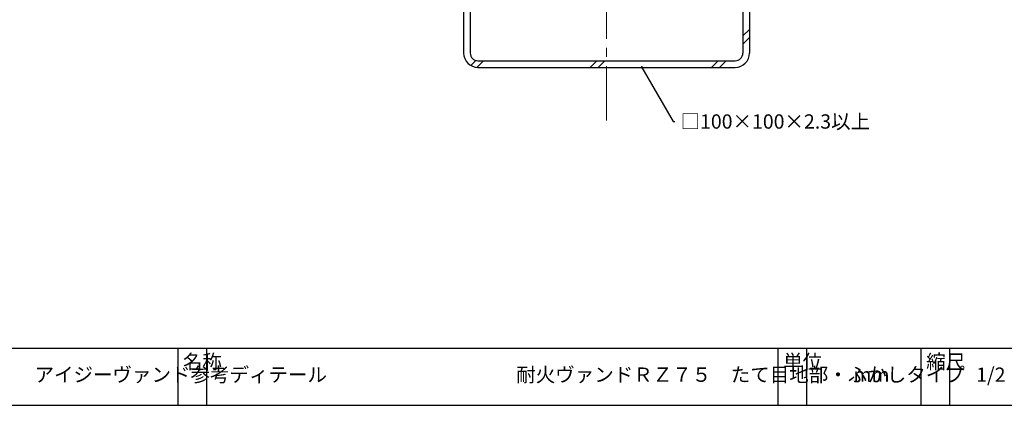
# Model space of a CAD drawing. Extents: x 1146 to 1945, y -16 to 534.
# Drawn here: x 1330 to 1675, y -16 to 119 of the extents above; entities that cross this region are included whole.
import ezdxf
from ezdxf import colors
from ezdxf.entities.mleader import LeaderData, LeaderLine
from ezdxf.math import Vec2, Vec3

# ---------------------------------------------------------------- set-up
doc = ezdxf.new("R2010")
doc.units = 0
doc.linetypes.add('CENTER2', pattern=[28.575, 19.05, -3.175, 3.175, -3.175])
doc.layers.get('0').update_dxf_attribs({"linetype": 'CONTINUOUS'})
doc.layers.add('HIKIDASI', color=7, linetype='CONTINUOUS', lineweight=5)
doc.layers.add('SUNPOU', color=7, linetype='CONTINUOUS', lineweight=5)
doc.layers.add('SITAJI', color=7, linetype='CONTINUOUS')
doc.layers.add('WAKU', color=7, linetype='CONTINUOUS')
doc.styles.get("Standard").update_dxf_attribs({"font": 'txt.shx', "height": 5, "bigfont": 'extfont.shx'})
doc.styles.add('WAKU', font='txt', dxfattribs={"height": 5})

# ---------------------------------------------------------------- blocks, each defined once
blk = doc.blocks.new('_NONE')
at = {"color": 0, "linetype": 'ByBlock'}
blk.add_circle((0, 0), 0.25, dxfattribs=at)

msp = doc.modelspace()

# ---------------------------------------------------------------- linework, layer by layer
at = {"layer": 'SITAJI'}
for p, q in [((1485.71, 197.66), (1485.71, 107.66)), ((1488.01, 197.66), (1488.01, 107.66)), ((1583.41, 197.66), (1583.41, 107.66)), ((1585.71, 197.66), (1585.71, 107.66)), ((1490.71, 104.96), (1580.71, 104.96)), ((1490.71, 102.66), (1580.71, 102.66))]:
    msp.add_line(p, q, dxfattribs=at)
at = {"layer": 'SITAJI', "lineweight": 9}
for p, q in [((1585.71, 115.94), (1583.41, 113.64)), ((1585.71, 113.11), (1583.41, 110.81)), ((1489.98, 105.06), (1488.23, 103.32)), ((1492.71, 104.96), (1490.41, 102.67)), ((1532.3, 104.96), (1530, 102.66)), ((1535.13, 104.96), (1532.83, 102.66)), ((1574.73, 104.96), (1572.43, 102.66)), ((1577.56, 104.96), (1575.26, 102.66))]:
    msp.add_line(p, q, dxfattribs=at)
at = {"layer": 'SITAJI'}
for centre, radius, start, end in [((1490.71, 107.66), 5, 180, 270), ((1490.71, 107.66), 2.7, 180, 270), ((1580.71, 107.66), 2.7, 270, 0), ((1580.71, 107.66), 5, 270, 0)]:
    msp.add_arc(centre, radius, start, end, dxfattribs=at)
at = {"layer": 'SUNPOU', "linetype": 'CENTER2'}
msp.add_line((1535.71, 84.08), (1535.71, 400.27), dxfattribs=at)
at = {"layer": 'WAKU'}
for p, q in [((1145.71, 4.45), (1925.71, 4.45)), ((1385.71, 4.45), (1385.71, -15.55)), ((1395.71, 4.45), (1395.71, -15.55)), ((1595.71, -15.55), (1595.71, 4.45)), ((1605.71, 4.45), (1605.71, -15.55)), ((1645.71, 4.45), (1645.71, -15.55)), ((1655.71, 4.45), (1655.71, -15.55)), ((1145.71, -15.55), (1925.71, -15.55))]:
    msp.add_line(p, q, dxfattribs=at)

# ---------------------------------------------------------------- texts
at = {"layer": 'WAKU', "char_height": 5, "attachment_point": 1, "style": 'WAKU'}
for s, insert, width in [('名称', (1387.53, 2.18), 10), ('単位', (1597.53, 2.18), 10), ('縮尺', (1647.53, 2.18), 10), ('\\pi17.11446;アイジーヴァンド参考ディテール', (1250.03, -2.33), 130.7518), ('\\pi20.82122;耐火ヴァンドＲＺ７５\u3000たて目地部・ふかしタイプ', (1400.03, -2.33), 190.5003), ('1/2（A3）', (1665.03, -2.33), 190.5003), ('mm', (1622.07, -2.33), 190.5003)]:
    msp.add_mtext(s, dxfattribs=dict(at, insert=insert, width=width))

# ---------------------------------------------------------------- leaders
at = {"layer": 'HIKIDASI'}
ml = msp.add_multileader_mtext('Standard', dxfattribs=at)
ml.set_content('□100×100×2.3以上', color=256, style='STANDARD')
ml.set_leader_properties()
ml.set_arrow_properties(name='NONE')
ml.build(insert=Vec2(0, 0))
ml.multileader.update_dxf_attribs({"text_right_attachment_type": 3, "dogleg_length": 0.6, "arrow_head_size": 0})
ctx = ml.context
ctx.base_point, ctx.char_height, ctx.arrow_head_size, ctx.plane_origin = Vec3(1559.61, 83.72), 5, 0, Vec3(1548.08, 102.66)
ctx.right_attachment = 3
notes = []
notes.append((ctx, [(0, (1, 1, 0), (1559.01, 83.72), (1, 0), 0.6, [(0, [(1548.08, 102.66)], 0, [])])]))
ctx.mtext.insert, ctx.mtext.flow_direction = Vec3(1561.61, 86.22), 5
for ctx, leaders in notes:
    for number, flags, end, landing, length, lines in leaders:
        leader = LeaderData()
        leader.index, (leader.has_last_leader_line, leader.has_dogleg_vector, leader.attachment_direction) = number, flags
        leader.last_leader_point, leader.dogleg_vector, leader.dogleg_length = Vec3(end), Vec3(landing), length
        for number, points, colour, breaks in lines:
            line = LeaderLine()
            line.index, line.vertices, line.color, line.breaks = number, Vec3.list(points), colors.encode_raw_color(colour), breaks
            leader.lines.append(line)
        ctx.leaders.append(leader)

doc.saveas('drawing.dxf')
